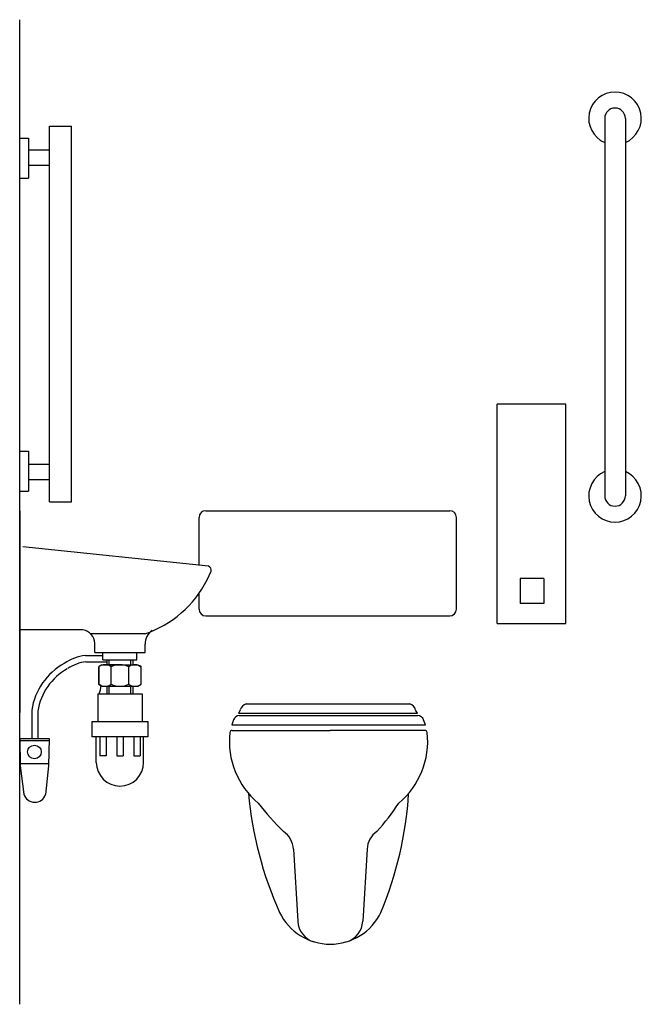
# Model space of a CAD drawing. Units: inches. Extents: x 108690 to 109683, y 100646 to 102219.
import ezdxf

# ---------------------------------------------------------------- set-up
doc = ezdxf.new("R2010")
doc.units = ezdxf.units.IN
doc.header["$MEASUREMENT"] = 0
doc.layers.add('freecads.com', color=7, linetype='Continuous')

msp = doc.modelspace()

# ---------------------------------------------------------------- linework, layer by layer
at = {"layer": 'freecads.com'}
for p, q in [((108689.6, 100646.2), (108689.6, 102218.6)), ((109624.1, 102061), (109624.1, 101458.2)), ((109657.1, 102061), (109657.1, 101458.2)), ((108737.4, 102048.4), (108772.6, 102048.4)), ((108737.4, 101448.4), (108737.4, 102048.4)), ((108772.6, 101448.4), (108772.6, 102048.4)), ((108689.6, 102029.4), (108703.7, 102029.4)), ((108703.7, 102029.4), (108703.7, 101965.3)), ((108703.7, 102010.6), (108737.4, 102010.6)), ((108703.7, 101986.3), (108737.4, 101986.3)), ((108689.6, 101965.3), (108703.7, 101965.3)), ((109561.8, 101604.8), (109452.2, 101604.8)), ((109452.2, 101254.4), (109452.2, 101604.8)), ((109561.8, 101254.4), (109561.8, 101604.8)), ((108689.6, 101529.8), (108703.7, 101529.8)), ((108703.7, 101529.8), (108703.7, 101465.7)), ((108703.7, 101508.8), (108737.4, 101508.8)), ((108703.7, 101484.5), (108737.4, 101484.5)), ((108689.6, 101465.7), (108703.7, 101465.7)), ((108737.4, 101448.4), (108772.6, 101448.4)), ((108689.6, 101434.4), (108689.6, 101293.8)), ((108986.9, 101434.5), (109376.5, 101434.5)), ((108976.2, 101409.9), (108976.2, 101423.8)), ((109387.1, 101423.8), (109387.1, 101277.1)), ((108976.2, 101347.2), (108976.2, 101409.9)), ((108991, 101345.7), (108694.6, 101376.7)), ((108989, 101324), (108995.5, 101338)), ((109527.1, 101326.2), (109489.2, 101326.2)), ((109489.2, 101326.2), (109489.2, 101286.1)), ((109527.1, 101326.2), (109527.1, 101286.1)), ((108689.6, 101301.9), (108689.6, 101112.1)), ((108976.2, 101277.1), (108976.2, 101302.7)), ((108689.6, 101273.9), (108689.6, 101252.9)), ((109527.1, 101286.1), (109489.2, 101286.1)), ((108986.9, 101266.4), (109376.5, 101266.4)), ((108790.7, 101244.4), (108689.6, 101244.4)), ((109452.2, 101254.4), (109561.8, 101254.4)), ((108889.5, 101237.9), (108803.2, 101237.9)), ((108809.4, 101208.1), (108809.4, 101222.7)), ((108890.1, 101208.1), (108890.1, 101221.4)), ((108794.7, 101203.3), (108822.6, 101203.3)), ((108809.4, 101208.1), (108890.1, 101208.1)), ((108822.6, 101196.2), (108822.6, 101208.1)), ((108822.6, 101196.2), (108877, 101196.2)), ((108829.4, 101188.4), (108829.4, 101196.2)), ((108832.8, 101188.4), (108832.8, 101196.2)), ((108866.8, 101196.2), (108866.8, 101188.4)), ((108870.2, 101196.2), (108870.2, 101188.4)), ((108877, 101196.2), (108877, 101208.1)), ((108795.4, 101193.3), (108829.4, 101193.3)), ((108821.1, 101188.4), (108815.8, 101185.3)), ((108815.8, 101185.3), (108815.8, 101157.4)), ((108815.8, 101157.4), (108815.8, 101185.3)), ((108821.1, 101188.4), (108825.6, 101188.4)), ((108821.1, 101188.4), (108830.2, 101188.4)), ((108825.6, 101188.4), (108878.6, 101188.4)), ((108849.8, 101188.4), (108829.4, 101188.4)), ((108849.8, 101188.4), (108832.8, 101188.4)), ((108835.7, 101157.4), (108835.7, 101185.3)), ((108863.9, 101157.4), (108863.9, 101185.3)), ((108869.5, 101188.4), (108878.6, 101188.4)), ((108878.6, 101188.4), (108883.9, 101185.3)), ((108883.9, 101157.4), (108883.9, 101185.3)), ((108821.1, 101154.3), (108815.8, 101157.4)), ((108821.1, 101154.3), (108878.6, 101154.3)), ((108829.4, 101142), (108829.4, 101154.3)), ((108832.8, 101142), (108832.8, 101154.3)), ((108866.8, 101154.3), (108866.8, 101142)), ((108870.2, 101154.3), (108870.2, 101142)), ((108878.6, 101154.3), (108883.9, 101157.4)), ((108814.2, 101142), (108814.2, 101097.6)), ((108814.2, 101142), (108885.4, 101142)), ((108885.4, 101142), (108885.4, 101097.6)), ((109051.2, 101126.2), (109312.9, 101126.2)), ((108708.8, 101115.4), (108708.8, 101070.6)), ((108718.8, 101115.4), (108718.8, 101070.6)), ((109042, 101116.2), (109039.1, 101111.2)), ((109039.1, 101111.2), (109325, 101111.2)), ((109040.4, 101107.3), (109325.5, 101107.3)), ((109325, 101111.2), (109322.1, 101116.2)), ((108805.2, 101097.6), (108894.5, 101097.6)), ((108805.2, 101073.5), (108805.2, 101097.6)), ((108894.5, 101097.6), (108894.5, 101073.5)), ((109031.4, 101100.3), (109028.3, 101092.3)), ((109028.3, 101092.3), (109337.7, 101092.3)), ((109337.7, 101092.3), (109334.9, 101100.3)), ((108689.6, 101070.6), (108690.6, 101027.3)), ((108689.6, 101070.6), (108736.8, 101070.6)), ((108736.8, 101070.6), (108735.7, 101027.3)), ((108894.5, 101073.5), (108805.2, 101073.5)), ((108812, 101032.5), (108812, 101073.5)), ((108817.8, 101073.5), (108817.8, 101042.8)), ((108827.8, 101073.5), (108827.8, 101042.8)), ((108844.8, 101073.5), (108844.8, 101042.8)), ((108854.8, 101073.5), (108854.8, 101042.8)), ((108871.9, 101073.5), (108871.9, 101042.8)), ((108881.9, 101073.5), (108881.9, 101042.8)), ((108887.6, 101032.5), (108887.6, 101073.5)), ((109029.2, 101083.7), (109185.7, 101083.7)), ((109336.7, 101083.7), (109185.7, 101083.7)), ((108689.7, 101067.6), (108736.7, 101067.6)), ((108827.8, 101042.8), (108817.8, 101042.8)), ((108844.8, 101042.8), (108854.8, 101042.8)), ((108871.9, 101042.8), (108881.9, 101042.8)), ((108690.6, 101030.8), (108735.7, 101030.8)), ((108690.6, 101027.3), (108696.1, 100982)), ((108735.7, 101027.3), (108731, 100981.3)), ((109126.8, 100894.1), (109133.7, 100778.9)), ((109244.6, 100894.1), (109237.6, 100778.9))]:
    msp.add_line(p, q, dxfattribs=at)
msp.add_circle((108713.2, 101049.2), 10.9, dxfattribs=at)
for centre, radius, start, end in [((109640.6, 102061), 42, 293.1352, 246.8648), ((109640.6, 102061), 16.5, 0, 180), ((109640.6, 101458.2), 42, 113.1352, 66.8648), ((109640.6, 101458.2), 16.5, 180, 0), ((109640.6, 101458.2), 16.5, 180, 0), ((108986.9, 101423.8), 10.7, 90, 180), ((109376.5, 101423.8), 10.7, 0, 90), ((108989, 101339.4), 6.64, 348.192, 72.576), ((108833.9, 101402.7), 174, 288.6487, 333.0887), ((108986.9, 101277.1), 10.7, 180, 270), ((109376.5, 101277.1), 10.7, 270, 0), ((108787.2, 101222.4), 22.2, 0.7196, 80.8522), ((108916.6, 101221.3), 26.6, 125.4556, 179.8241), ((108804.2, 101126.2), 77.7, 96.999, 123.9515), ((108810.3, 101100.7), 102.6, 118.8231, 171.3681), ((108810.3, 101100.7), 92.6, 118.8231, 171.3681), ((108804.2, 101126.2), 67.7, 97.499, 123.9515), ((108825.8, 101170.5), 17.9, 56.0823, 123.9177), ((108849.8, 101154.2), 34.2, 65.6634, 114.3366), ((108873.9, 101170.5), 17.9, 56.0823, 123.9177), ((108825.8, 101172.2), 17.9, 236.0823, 303.9177), ((108769.7, 101158.8), 50, 340.351, 356.1329), ((108849.8, 101188.5), 34.2, 245.6634, 294.3366), ((108873.9, 101172.2), 17.9, 236.0823, 303.9177), ((109056.1, 101112.5), 14.6, 109.8131, 165.1596), ((109307.9, 101112.5), 14.6, 14.8404, 70.1869), ((108713.8, 101115.4), 5, 171.3681, 180), ((109041.4, 101096.8), 10.6, 95.075, 160.381), ((109324.6, 101096.4), 11, 21.1113, 85.1857), ((109153.5, 101066.3), 129, 173.846, 230.0282), ((109029.2, 101079.7), 4, 90, 173.8616), ((109212.4, 101066.3), 129, 309.9718, 6.154), ((109336.7, 101079.7), 4, 6.1384, 90), ((108849.8, 101032.5), 37.8, 180, 0), ((108713.7, 100987.1), 18.3, 196.3453, 341.5057), ((109648.5, 101036.3), 595.7, 185.1346, 204.1038), ((108724, 101019.3), 588, 337.3614, 356.4552), ((109431.1, 101247.7), 456.6, 217.8668, 225.4764), ((108956.8, 101192.4), 406.4, 318.3214, 326.3874), ((109090.8, 100892.3), 36, 2.8, 55.9751), ((109280.5, 100892.3), 36, 124.0249, 177.2), ((109185.7, 100832.2), 90, 205.8525, 270), ((109185.7, 100832.2), 90, 270, 334.1475), ((109169.7, 100780.6), 36, 182.8, 252.7647), ((109201.7, 100780.6), 36, 287.2353, 357.2)]:
    msp.add_arc(centre, radius, start, end, dxfattribs=at)

doc.saveas('drawing.dxf')
